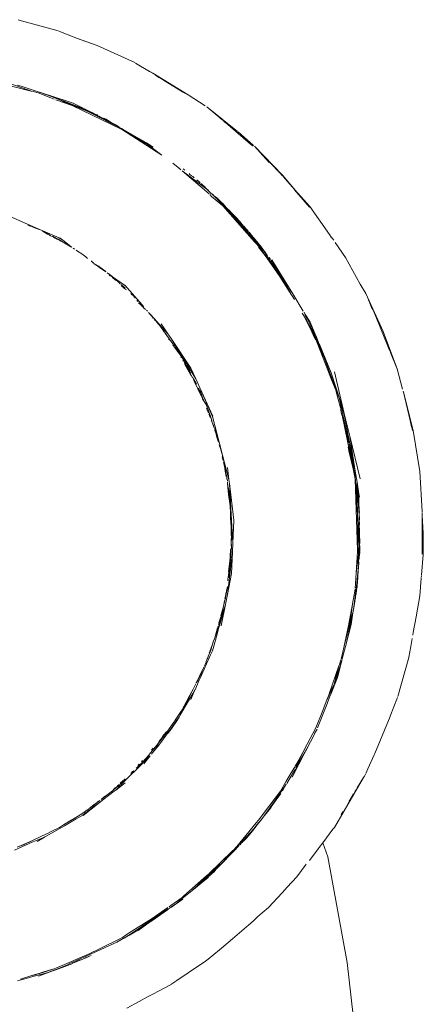
# Model space of a CAD drawing. Units: millimetres. Extents: x 1436 to 3880, y 1141 to 1645.
# Drawn here: x 1569 to 1573, y 1437 to 1448 of the extents above; entities that cross this region are included whole.
import ezdxf

# ---------------------------------------------------------------- set-up
doc = ezdxf.new("R2010")
doc.units = ezdxf.units.MM
doc.layers.add('ProfileEdges_Nr_Pióra__7', color=7, linetype='Continuous', lineweight=18)

msp = doc.modelspace()

# ---------------------------------------------------------------- linework, layer by layer
at = {"layer": 'ProfileEdges_Nr_Pióra__7', "linetype": 'Continuous', "flags": 128}
for points in [[(1568.924, 1447.854), (1568.889, 1447.865)], [(1568.924, 1447.854), (1569.326, 1447.742)], [(1569.334, 1447.738), (1569.537, 1447.66)], [(1569.565, 1447.648), (1569.537, 1447.66)], [(1569.537, 1447.66), (1569.751, 1447.581)], [(1569.565, 1447.648), (1569.751, 1447.581)], [(1570.164, 1447.395), (1569.752, 1447.581)], [(1570.173, 1447.389), (1570.359, 1447.281)], [(1570.325, 1447.299), (1570.173, 1447.389)], [(1568.555, 1447.202), (1569.046, 1447.081)], [(1570.352, 1447.283), (1570.325, 1447.299)], [(1570.746, 1447.045), (1570.359, 1447.281)], [(1570.359, 1447.278), (1570.381, 1447.264)], [(1570.395, 1447.255), (1570.385, 1447.263)], [(1570.4, 1447.251), (1570.426, 1447.234)], [(1570.41, 1447.247), (1570.4, 1447.251)], [(1570.425, 1447.237), (1570.41, 1447.247)], [(1570.425, 1447.237), (1570.492, 1447.197)], [(1570.428, 1447.233), (1570.479, 1447.202)], [(1570.479, 1447.202), (1570.62, 1447.115)], [(1568.809, 1447.163), (1569.046, 1447.081)], [(1568.921, 1447.139), (1568.881, 1447.149)], [(1569.009, 1447.11), (1568.921, 1447.139)], [(1569.131, 1447.068), (1569.009, 1447.11)], [(1569.208, 1447.044), (1569.009, 1447.11)], [(1570.62, 1447.115), (1570.674, 1447.082)], [(1569.054, 1447.079), (1569.106, 1447.066)], [(1569.246, 1447.011), (1569.106, 1447.066)], [(1569.255, 1447.025), (1569.131, 1447.068)], [(1569.223, 1447.04), (1569.208, 1447.044)], [(1569.49, 1446.951), (1569.223, 1447.04)], [(1569.223, 1447.04), (1569.298, 1447.01)], [(1569.255, 1447.025), (1569.223, 1447.04)], [(1569.246, 1447.011), (1569.266, 1447.005)], [(1569.298, 1447.01), (1569.255, 1447.025)], [(1569.501, 1446.923), (1569.255, 1447.025)], [(1569.283, 1446.997), (1569.266, 1447.005)], [(1569.298, 1447.01), (1569.464, 1446.945)], [(1569.48, 1446.928), (1569.301, 1446.99)], [(1570.746, 1447.042), (1570.675, 1447.081)], [(1570.746, 1447.042), (1570.932, 1446.924)], [(1570.932, 1446.924), (1570.747, 1447.044)], [(1569.374, 1446.967), (1569.48, 1446.928)], [(1569.464, 1446.945), (1569.576, 1446.901)], [(1569.56, 1446.903), (1569.464, 1446.945)], [(1570.015, 1446.668), (1569.48, 1446.928)], [(1569.48, 1446.928), (1569.501, 1446.923)], [(1569.659, 1446.869), (1569.49, 1446.951)], [(1569.644, 1446.866), (1569.501, 1446.923)], [(1569.501, 1446.923), (1569.56, 1446.903)], [(1569.575, 1446.897), (1569.56, 1446.903)], [(1569.622, 1446.877), (1569.575, 1446.897)], [(1569.575, 1446.897), (1569.597, 1446.89)], [(1569.597, 1446.89), (1569.576, 1446.901)], [(1569.622, 1446.877), (1569.606, 1446.887)], [(1569.606, 1446.887), (1569.617, 1446.883)], [(1569.617, 1446.883), (1569.639, 1446.875)], [(1569.644, 1446.866), (1569.625, 1446.876)], [(1569.639, 1446.875), (1569.659, 1446.869)], [(1571.287, 1446.643), (1570.949, 1446.911)], [(1571.084, 1446.799), (1570.949, 1446.911)], [(1569.665, 1446.855), (1569.644, 1446.866)], [(1569.66, 1446.86), (1569.644, 1446.866)], [(1569.718, 1446.84), (1569.659, 1446.869)], [(1569.665, 1446.858), (1569.687, 1446.849)], [(1570.019, 1446.675), (1569.665, 1446.855)], [(1569.846, 1446.77), (1569.665, 1446.855)], [(1569.694, 1446.844), (1569.706, 1446.838)], [(1569.706, 1446.838), (1569.725, 1446.83)], [(1569.721, 1446.837), (1569.751, 1446.823)], [(1569.749, 1446.822), (1569.73, 1446.828)], [(1569.751, 1446.823), (1569.762, 1446.819)], [(1569.771, 1446.81), (1569.816, 1446.786)], [(1569.816, 1446.786), (1569.846, 1446.77)], [(1569.82, 1446.79), (1569.849, 1446.776)], [(1569.846, 1446.77), (1569.907, 1446.742)], [(1569.846, 1446.77), (1569.981, 1446.698)], [(1569.907, 1446.742), (1569.849, 1446.776)], [(1571.096, 1446.79), (1571.085, 1446.798)], [(1571.097, 1446.789), (1571.111, 1446.776)], [(1571.112, 1446.776), (1571.125, 1446.766)], [(1569.955, 1446.714), (1569.907, 1446.742)], [(1569.981, 1446.698), (1569.955, 1446.714)], [(1569.994, 1446.691), (1569.981, 1446.698)], [(1570.019, 1446.675), (1569.994, 1446.691)], [(1570.017, 1446.668), (1570.459, 1446.385)], [(1570.315, 1446.493), (1570.019, 1446.675)], [(1570.259, 1446.536), (1570.019, 1446.675)], [(1571.127, 1446.765), (1571.151, 1446.742)], [(1571.153, 1446.741), (1571.403, 1446.527)], [(1571.293, 1446.639), (1571.461, 1446.491)], [(1570.259, 1446.536), (1570.315, 1446.493)], [(1570.29, 1446.518), (1570.259, 1446.536)], [(1570.366, 1446.473), (1570.29, 1446.518)], [(1570.315, 1446.493), (1570.459, 1446.385)], [(1571.404, 1446.526), (1571.428, 1446.505)], [(1571.456, 1446.482), (1571.429, 1446.505)], [(1571.47, 1446.482), (1571.777, 1446.164)], [(1571.594, 1446.344), (1571.47, 1446.482)], [(1571.47, 1446.482), (1571.633, 1446.305)], [(1571.47, 1446.482), (1571.73, 1446.209)], [(1570.637, 1446.249), (1570.578, 1446.298)], [(1570.652, 1446.238), (1570.637, 1446.249)], [(1570.652, 1446.238), (1570.667, 1446.225)], [(1570.711, 1446.219), (1570.692, 1446.236)], [(1570.682, 1446.213), (1570.94, 1446.021)], [(1570.682, 1446.213), (1570.975, 1445.962)], [(1570.756, 1446.184), (1570.766, 1446.173)], [(1570.783, 1446.158), (1570.766, 1446.173)], [(1570.783, 1446.158), (1570.796, 1446.15)], [(1570.796, 1446.15), (1570.812, 1446.137)], [(1571.753, 1446.186), (1571.739, 1446.199)], [(1571.753, 1446.186), (1571.775, 1446.162)], [(1571.939, 1445.974), (1571.777, 1446.164)], [(1571.777, 1446.161), (1571.806, 1446.126)], [(1571.806, 1446.126), (1571.907, 1446.008)], [(1570.862, 1446.096), (1570.843, 1446.113)], [(1570.843, 1446.112), (1570.862, 1446.096)], [(1570.877, 1446.082), (1570.863, 1446.095)], [(1570.884, 1446.074), (1570.896, 1446.062)], [(1570.884, 1446.074), (1570.895, 1446.067)], [(1570.895, 1446.067), (1570.907, 1446.056)], [(1570.896, 1446.062), (1570.908, 1446.052)], [(1570.907, 1446.056), (1570.924, 1446.041)], [(1570.924, 1446.041), (1570.908, 1446.052)], [(1570.94, 1446.021), (1570.908, 1446.052)], [(1570.924, 1446.041), (1570.941, 1446.024)], [(1570.952, 1446.011), (1570.94, 1446.021)], [(1570.966, 1446.003), (1570.941, 1446.024)], [(1570.952, 1446.011), (1571.051, 1445.915)], [(1570.97, 1445.998), (1570.952, 1446.011)], [(1571.003, 1445.932), (1570.982, 1445.955)], [(1571.003, 1445.932), (1571.124, 1445.83)], [(1571.023, 1445.948), (1571.012, 1445.959)], [(1571.046, 1445.927), (1571.035, 1445.934)], [(1571.051, 1445.915), (1571.035, 1445.934)], [(1571.035, 1445.934), (1571.088, 1445.886)], [(1571.052, 1445.923), (1571.071, 1445.906)], [(1571.059, 1445.906), (1571.071, 1445.896)], [(1571.909, 1446.006), (1572.071, 1445.817)], [(1571.909, 1446.006), (1571.939, 1445.974)], [(1571.94, 1445.973), (1572.078, 1445.824)], [(1571.071, 1445.896), (1571.082, 1445.884)], [(1571.095, 1445.882), (1571.073, 1445.902)], [(1571.456, 1445.46), (1571.082, 1445.884)], [(1571.372, 1445.57), (1571.082, 1445.884)], [(1571.088, 1445.886), (1571.176, 1445.798)], [(1571.097, 1445.88), (1571.136, 1445.844)], [(1571.097, 1445.88), (1571.136, 1445.841)], [(1571.124, 1445.83), (1571.473, 1445.437)], [(1571.176, 1445.798), (1571.136, 1445.841)], [(1571.187, 1445.786), (1571.176, 1445.798)], [(1572.292, 1445.515), (1572.078, 1445.824)], [(1568.718, 1445.75), (1569.082, 1445.59)], [(1571.327, 1445.635), (1571.187, 1445.786)], [(1571.193, 1445.782), (1571.21, 1445.764)], [(1571.21, 1445.764), (1571.275, 1445.7)], [(1571.306, 1445.663), (1571.275, 1445.698)], [(1568.993, 1445.621), (1569.007, 1445.616)], [(1569.039, 1445.603), (1569.01, 1445.613)], [(1569.082, 1445.59), (1569.014, 1445.614)], [(1569.059, 1445.593), (1569.039, 1445.603)], [(1569.118, 1445.57), (1569.059, 1445.593)], [(1569.082, 1445.59), (1569.31, 1445.491)], [(1569.082, 1445.59), (1569.118, 1445.57)], [(1571.31, 1445.659), (1571.327, 1445.635)], [(1571.31, 1445.659), (1571.353, 1445.609)], [(1571.327, 1445.635), (1571.444, 1445.492)], [(1571.353, 1445.609), (1571.327, 1445.635)], [(1571.355, 1445.607), (1571.378, 1445.581)], [(1569.154, 1445.55), (1569.179, 1445.538)], [(1569.174, 1445.544), (1569.161, 1445.549)], [(1569.21, 1445.524), (1569.176, 1445.543)], [(1569.212, 1445.527), (1569.176, 1445.543)], [(1569.176, 1445.543), (1569.212, 1445.529)], [(1569.179, 1445.538), (1569.21, 1445.521)], [(1569.231, 1445.515), (1569.21, 1445.524)], [(1569.221, 1445.516), (1569.21, 1445.521)], [(1569.231, 1445.515), (1569.212, 1445.529)], [(1569.231, 1445.515), (1569.212, 1445.527)], [(1569.244, 1445.503), (1569.226, 1445.512)], [(1569.244, 1445.503), (1569.26, 1445.495)], [(1569.273, 1445.493), (1569.262, 1445.499)], [(1569.273, 1445.493), (1569.295, 1445.478)], [(1569.34, 1445.46), (1569.273, 1445.493)], [(1569.274, 1445.488), (1569.287, 1445.479)], [(1569.314, 1445.466), (1569.297, 1445.475)], [(1569.376, 1445.454), (1569.31, 1445.491)], [(1569.348, 1445.475), (1569.31, 1445.491)], [(1571.372, 1445.57), (1571.456, 1445.46)], [(1571.444, 1445.492), (1571.372, 1445.57)], [(1571.379, 1445.58), (1571.406, 1445.549)], [(1571.415, 1445.541), (1571.453, 1445.49)], [(1571.444, 1445.492), (1571.479, 1445.449)], [(1571.457, 1445.488), (1571.478, 1445.461)], [(1572.309, 1445.489), (1572.292, 1445.515)], [(1572.32, 1445.475), (1572.313, 1445.486)], [(1569.34, 1445.458), (1569.31, 1445.471)], [(1569.31, 1445.471), (1569.338, 1445.453)], [(1569.338, 1445.453), (1569.314, 1445.466)], [(1569.42, 1445.409), (1569.34, 1445.46)], [(1569.365, 1445.439), (1569.34, 1445.458)], [(1569.365, 1445.439), (1569.345, 1445.449)], [(1569.348, 1445.475), (1569.376, 1445.454)], [(1569.376, 1445.454), (1569.464, 1445.386)], [(1569.415, 1445.41), (1569.404, 1445.417)], [(1569.424, 1445.405), (1569.447, 1445.392)], [(1569.447, 1445.392), (1569.464, 1445.383)], [(1569.464, 1445.386), (1569.447, 1445.392)], [(1569.475, 1445.377), (1569.464, 1445.386)], [(1569.475, 1445.377), (1569.464, 1445.383)], [(1571.456, 1445.46), (1571.473, 1445.437)], [(1571.544, 1445.36), (1571.456, 1445.46)], [(1571.473, 1445.437), (1571.485, 1445.421)], [(1571.512, 1445.421), (1571.478, 1445.461)], [(1571.495, 1445.437), (1571.478, 1445.461)], [(1571.479, 1445.449), (1571.515, 1445.405)], [(1571.485, 1445.421), (1571.52, 1445.384)], [(1571.506, 1445.426), (1571.495, 1445.437)], [(1571.506, 1445.426), (1571.553, 1445.365)], [(1571.512, 1445.421), (1571.543, 1445.383)], [(1571.515, 1445.405), (1571.57, 1445.339)], [(1571.516, 1445.38), (1571.573, 1445.304)], [(1571.605, 1445.262), (1571.52, 1445.384)], [(1571.553, 1445.365), (1571.543, 1445.383)], [(1571.543, 1445.383), (1571.591, 1445.317)], [(1572.337, 1445.453), (1572.32, 1445.475)], [(1572.352, 1445.429), (1572.467, 1445.265)], [(1569.505, 1445.358), (1569.49, 1445.367)], [(1569.539, 1445.336), (1569.524, 1445.347)], [(1569.586, 1445.306), (1569.539, 1445.336)], [(1569.586, 1445.306), (1569.628, 1445.271)], [(1569.646, 1445.256), (1569.628, 1445.271)], [(1571.591, 1445.317), (1571.557, 1445.358)], [(1571.581, 1445.318), (1571.57, 1445.339)], [(1571.57, 1445.339), (1571.591, 1445.317)], [(1571.573, 1445.304), (1571.605, 1445.262)], [(1571.588, 1445.311), (1571.645, 1445.222)], [(1571.591, 1445.317), (1571.615, 1445.283)], [(1571.748, 1445.057), (1571.605, 1445.262)], [(1571.605, 1445.262), (1571.695, 1445.143)], [(1571.647, 1445.244), (1571.63, 1445.264)], [(1571.632, 1445.265), (1571.647, 1445.244)], [(1572.467, 1445.265), (1572.628, 1444.972)], [(1569.702, 1445.216), (1569.686, 1445.223)], [(1569.689, 1445.227), (1569.702, 1445.216)], [(1569.702, 1445.216), (1569.715, 1445.208)], [(1569.714, 1445.203), (1569.702, 1445.216)], [(1569.74, 1445.181), (1569.717, 1445.201)], [(1569.74, 1445.185), (1569.782, 1445.154)], [(1569.756, 1445.177), (1569.781, 1445.16)], [(1569.781, 1445.16), (1569.846, 1445.113)], [(1569.848, 1445.107), (1569.782, 1445.154)], [(1571.695, 1445.143), (1571.645, 1445.222)], [(1571.665, 1445.218), (1571.655, 1445.235)], [(1571.661, 1445.239), (1571.889, 1444.867)], [(1571.665, 1445.218), (1571.672, 1445.205)], [(1571.672, 1445.205), (1571.856, 1444.891)], [(1571.889, 1444.867), (1571.672, 1445.205)], [(1569.875, 1445.085), (1569.863, 1445.097)], [(1569.879, 1445.085), (1569.89, 1445.078)], [(1569.879, 1445.085), (1569.91, 1445.057)], [(1569.895, 1445.066), (1569.885, 1445.075)], [(1569.932, 1445.048), (1569.899, 1445.071)], [(1569.899, 1445.071), (1569.932, 1445.046)], [(1569.929, 1445.044), (1569.899, 1445.071)], [(1569.928, 1445.041), (1569.918, 1445.05)], [(1569.975, 1445.005), (1569.932, 1445.046)], [(1569.932, 1445.046), (1570.052, 1444.963)], [(1571.748, 1445.057), (1571.695, 1445.143)], [(1571.881, 1444.85), (1571.749, 1445.056)], [(1571.856, 1444.891), (1571.749, 1445.056)], [(1569.928, 1445.041), (1569.96, 1445.015)], [(1569.929, 1445.044), (1569.975, 1445.005)], [(1569.96, 1445.015), (1569.975, 1445.005)], [(1569.989, 1444.993), (1569.977, 1445.003)], [(1569.993, 1444.987), (1570.004, 1444.978)], [(1570.04, 1444.949), (1570.012, 1444.969)], [(1570.034, 1444.949), (1570.012, 1444.969)], [(1570.019, 1444.953), (1570.059, 1444.925)], [(1570.057, 1444.929), (1570.04, 1444.949)], [(1570.243, 1444.748), (1570.054, 1444.961)], [(1572.628, 1444.972), (1572.687, 1444.87)], [(1570.072, 1444.912), (1570.041, 1444.931)], [(1570.047, 1444.936), (1570.057, 1444.929)], [(1570.132, 1444.861), (1570.121, 1444.87)], [(1570.144, 1444.85), (1570.132, 1444.861)], [(1570.144, 1444.851), (1570.132, 1444.861)], [(1570.166, 1444.827), (1570.144, 1444.851)], [(1570.166, 1444.823), (1570.144, 1444.85)], [(1570.166, 1444.827), (1570.144, 1444.85)], [(1571.856, 1444.891), (1571.881, 1444.85)], [(1571.908, 1444.806), (1571.882, 1444.847)], [(1571.889, 1444.867), (1572.004, 1444.68)], [(1572.705, 1444.83), (1572.689, 1444.87)], [(1572.877, 1444.458), (1572.705, 1444.83)], [(1572.705, 1444.83), (1572.751, 1444.72)], [(1570.187, 1444.797), (1570.196, 1444.786)], [(1570.235, 1444.739), (1570.205, 1444.768)], [(1570.223, 1444.754), (1570.211, 1444.771)], [(1570.211, 1444.771), (1570.245, 1444.737)], [(1570.229, 1444.761), (1570.215, 1444.775)], [(1570.235, 1444.739), (1570.223, 1444.754)], [(1570.245, 1444.737), (1570.224, 1444.762)], [(1570.243, 1444.748), (1570.229, 1444.761)], [(1570.246, 1444.726), (1570.235, 1444.739)], [(1570.259, 1444.727), (1570.244, 1444.744)], [(1570.244, 1444.744), (1570.262, 1444.719)], [(1570.262, 1444.719), (1570.245, 1444.737)], [(1570.247, 1444.744), (1570.259, 1444.727)], [(1570.28, 1444.697), (1570.255, 1444.72)], [(1570.303, 1444.677), (1570.291, 1444.689)], [(1570.314, 1444.663), (1570.34, 1444.638)], [(1570.314, 1444.663), (1570.337, 1444.636)], [(1570.525, 1444.432), (1570.34, 1444.638)], [(1570.34, 1444.638), (1570.366, 1444.602)], [(1572.006, 1444.636), (1571.994, 1444.657)], [(1572.006, 1444.636), (1572.039, 1444.58)], [(1572.006, 1444.636), (1572.099, 1444.454)], [(1572.021, 1444.653), (1572.013, 1444.666)], [(1572.033, 1444.621), (1572.013, 1444.666)], [(1572.021, 1444.653), (1572.036, 1444.628)], [(1572.064, 1444.568), (1572.021, 1444.653)], [(1572.033, 1444.621), (1572.043, 1444.605)], [(1572.036, 1444.628), (1572.079, 1444.558)], [(1572.751, 1444.72), (1572.757, 1444.707)], [(1572.766, 1444.688), (1572.758, 1444.703)], [(1572.78, 1444.663), (1572.771, 1444.68)], [(1572.78, 1444.66), (1572.789, 1444.637)], [(1572.945, 1444.26), (1572.789, 1444.637)], [(1570.389, 1444.573), (1570.376, 1444.59)], [(1570.398, 1444.565), (1570.432, 1444.527)], [(1570.432, 1444.524), (1570.458, 1444.488)], [(1570.451, 1444.541), (1570.525, 1444.432)], [(1572.039, 1444.58), (1572.081, 1444.507)], [(1572.039, 1444.58), (1572.099, 1444.454)], [(1572.043, 1444.605), (1572.048, 1444.592)], [(1572.064, 1444.568), (1572.053, 1444.584)], [(1572.053, 1444.584), (1572.09, 1444.511)], [(1572.076, 1444.544), (1572.134, 1444.428)], [(1572.09, 1444.511), (1572.076, 1444.544)], [(1572.097, 1444.515), (1572.079, 1444.558)], [(1572.225, 1444.196), (1572.081, 1444.507)], [(1572.081, 1444.507), (1572.125, 1444.433)], [(1572.097, 1444.515), (1572.134, 1444.428)], [(1570.462, 1444.484), (1570.48, 1444.453)], [(1570.477, 1444.463), (1570.462, 1444.484)], [(1570.599, 1444.296), (1570.477, 1444.462)], [(1570.561, 1444.378), (1570.525, 1444.432)], [(1572.114, 1444.421), (1572.099, 1444.454)], [(1572.134, 1444.428), (1572.1, 1444.491)], [(1572.114, 1444.421), (1572.14, 1444.367)], [(1572.142, 1444.368), (1572.114, 1444.421)], [(1572.139, 1444.399), (1572.125, 1444.433)], [(1572.125, 1444.433), (1572.148, 1444.393)], [(1572.148, 1444.393), (1572.134, 1444.428)], [(1572.144, 1444.389), (1572.139, 1444.399)], [(1572.877, 1444.458), (1573.033, 1444.038)], [(1570.545, 1444.362), (1570.532, 1444.377)], [(1570.829, 1443.939), (1570.561, 1444.378)], [(1570.561, 1444.378), (1570.775, 1444.057)], [(1570.644, 1444.22), (1570.581, 1444.311)], [(1572.142, 1444.368), (1572.156, 1444.332)], [(1572.205, 1444.251), (1572.144, 1444.389)], [(1572.179, 1444.319), (1572.148, 1444.393)], [(1572.157, 1444.331), (1572.238, 1444.16)], [(1572.281, 1444.014), (1572.157, 1444.331)], [(1572.179, 1444.319), (1572.184, 1444.307)], [(1572.184, 1444.307), (1572.205, 1444.251)], [(1572.311, 1444.005), (1572.184, 1444.307)], [(1570.604, 1444.289), (1570.659, 1444.202)], [(1570.658, 1444.2), (1570.651, 1444.211)], [(1570.663, 1444.189), (1570.658, 1444.2)], [(1570.68, 1444.172), (1570.66, 1444.201)], [(1572.205, 1444.251), (1572.225, 1444.196)], [(1572.225, 1444.196), (1572.238, 1444.16)], [(1572.945, 1444.26), (1572.953, 1444.245)], [(1572.953, 1444.242), (1572.958, 1444.228)], [(1572.958, 1444.228), (1573.033, 1444.038)], [(1570.676, 1444.169), (1570.666, 1444.181)], [(1570.708, 1444.119), (1570.68, 1444.169)], [(1570.688, 1444.142), (1570.696, 1444.131)], [(1570.714, 1444.107), (1570.708, 1444.119)], [(1570.744, 1444.038), (1570.708, 1444.102)], [(1570.729, 1444.075), (1570.709, 1444.109)], [(1570.709, 1444.109), (1570.721, 1444.095)], [(1570.724, 1444.089), (1570.753, 1444.046)], [(1572.396, 1443.733), (1572.238, 1444.16)], [(1570.762, 1444.019), (1570.729, 1444.075)], [(1570.772, 1443.985), (1570.744, 1444.038)], [(1570.753, 1444.044), (1570.762, 1444.028)], [(1570.77, 1444.009), (1570.765, 1444.019)], [(1570.777, 1443.996), (1570.77, 1444.009)], [(1570.772, 1443.985), (1570.782, 1443.97)], [(1570.775, 1444.057), (1570.829, 1443.939)], [(1570.782, 1443.97), (1570.797, 1443.948)], [(1572.281, 1444.014), (1572.288, 1443.998)], [(1572.356, 1443.821), (1572.289, 1443.994)], [(1572.311, 1444.005), (1572.415, 1443.681)], [(1572.453, 1443.561), (1572.344, 1444.017)], [(1573.036, 1444.032), (1573.089, 1443.825)], [(1570.792, 1443.962), (1570.797, 1443.948)], [(1570.821, 1443.918), (1570.801, 1443.95)], [(1570.806, 1443.931), (1570.814, 1443.913)], [(1570.814, 1443.913), (1570.832, 1443.874)], [(1570.82, 1443.909), (1570.825, 1443.893)], [(1570.836, 1443.881), (1570.823, 1443.913)], [(1570.834, 1443.88), (1570.827, 1443.892)], [(1570.829, 1443.939), (1570.874, 1443.841)], [(1570.834, 1443.87), (1570.853, 1443.829)], [(1570.853, 1443.829), (1570.892, 1443.747)], [(1570.856, 1443.838), (1570.884, 1443.788)], [(1570.861, 1443.823), (1570.865, 1443.813)], [(1570.873, 1443.797), (1570.869, 1443.809)], [(1570.874, 1443.841), (1571.012, 1443.527)], [(1570.874, 1443.841), (1571.018, 1443.529)], [(1570.905, 1443.734), (1570.884, 1443.788)], [(1570.892, 1443.755), (1570.885, 1443.768)], [(1572.36, 1443.812), (1572.411, 1443.621)], [(1573.095, 1443.804), (1573.098, 1443.792)], [(1573.098, 1443.792), (1573.207, 1443.374)], [(1573.098, 1443.792), (1573.172, 1443.483)], [(1570.899, 1443.739), (1570.904, 1443.717)], [(1570.91, 1443.716), (1570.899, 1443.739)], [(1570.905, 1443.716), (1570.912, 1443.703)], [(1570.921, 1443.691), (1570.911, 1443.72)], [(1570.921, 1443.691), (1570.912, 1443.71)], [(1570.942, 1443.657), (1570.921, 1443.69)], [(1570.942, 1443.657), (1570.995, 1443.521)], [(1572.396, 1443.733), (1572.399, 1443.719)], [(1572.396, 1443.733), (1572.415, 1443.681)], [(1572.45, 1443.548), (1572.399, 1443.719)], [(1572.399, 1443.719), (1572.503, 1443.238)], [(1572.424, 1443.653), (1572.415, 1443.681)], [(1572.424, 1443.653), (1572.444, 1443.582)], [(1572.424, 1443.653), (1572.439, 1443.604)], [(1570.948, 1443.619), (1570.953, 1443.607)], [(1570.955, 1443.601), (1570.959, 1443.59)], [(1570.959, 1443.59), (1570.97, 1443.568)], [(1570.965, 1443.572), (1570.96, 1443.584)], [(1570.979, 1443.539), (1570.974, 1443.556)], [(1570.974, 1443.556), (1570.995, 1443.521)], [(1570.983, 1443.527), (1570.979, 1443.539)], [(1570.979, 1443.539), (1570.986, 1443.527)], [(1572.423, 1443.557), (1572.411, 1443.616)], [(1572.427, 1443.543), (1572.424, 1443.555)], [(1572.503, 1443.238), (1572.428, 1443.54)], [(1572.548, 1442.956), (1572.428, 1443.54)], [(1572.439, 1443.604), (1572.444, 1443.582)], [(1572.439, 1443.604), (1572.453, 1443.561)], [(1572.444, 1443.582), (1572.45, 1443.548)], [(1572.45, 1443.548), (1572.573, 1442.93)], [(1572.513, 1443.312), (1572.453, 1443.561)], [(1570.989, 1443.515), (1570.983, 1443.527)], [(1570.995, 1443.519), (1571.01, 1443.466)], [(1570.999, 1443.487), (1571.004, 1443.472)], [(1571.02, 1443.432), (1571.004, 1443.472)], [(1571.01, 1443.466), (1571.005, 1443.477)], [(1571.012, 1443.527), (1571.084, 1443.247)], [(1571.025, 1443.427), (1571.02, 1443.438)], [(1571.02, 1443.432), (1571.023, 1443.421)], [(1573.176, 1443.467), (1573.172, 1443.483)], [(1573.188, 1443.416), (1573.176, 1443.467)], [(1571.029, 1443.408), (1571.023, 1443.421)], [(1571.029, 1443.416), (1571.025, 1443.427)], [(1571.042, 1443.384), (1571.029, 1443.416)], [(1571.037, 1443.384), (1571.039, 1443.373)], [(1571.051, 1443.338), (1571.039, 1443.373)], [(1571.04, 1443.384), (1571.053, 1443.342)], [(1571.042, 1443.384), (1571.053, 1443.342)], [(1571.058, 1443.311), (1571.051, 1443.338)], [(1571.054, 1443.34), (1571.084, 1443.247)], [(1571.054, 1443.34), (1571.078, 1443.247)], [(1573.194, 1443.39), (1573.19, 1443.409)], [(1573.199, 1443.373), (1573.194, 1443.39)], [(1573.207, 1443.374), (1573.278, 1442.926)], [(1571.078, 1443.247), (1571.058, 1443.311)], [(1571.084, 1443.247), (1571.121, 1443.106)], [(1571.102, 1443.167), (1571.086, 1443.219)], [(1572.505, 1443.227), (1572.572, 1442.846)], [(1572.505, 1443.227), (1572.569, 1442.942)], [(1572.625, 1442.847), (1572.513, 1443.312)], [(1572.513, 1443.312), (1572.573, 1442.93)], [(1571.108, 1443.147), (1571.104, 1443.16)], [(1571.121, 1443.106), (1571.111, 1443.138)], [(1572.504, 1443.154), (1572.496, 1443.192)], [(1572.504, 1443.151), (1572.548, 1442.956)], [(1571.131, 1443.045), (1571.12, 1443.085)], [(1571.127, 1443.069), (1571.121, 1443.105)], [(1571.121, 1443.105), (1571.192, 1442.837)], [(1571.131, 1443.045), (1571.128, 1443.064)], [(1571.152, 1442.966), (1571.134, 1443.033)], [(1571.134, 1443.033), (1571.146, 1442.963)], [(1571.148, 1442.957), (1571.152, 1442.929)], [(1571.159, 1442.903), (1571.152, 1442.965)], [(1571.152, 1442.929), (1571.163, 1442.873)], [(1571.164, 1442.881), (1571.159, 1442.903)], [(1571.176, 1442.969), (1571.192, 1442.837)], [(1572.548, 1442.954), (1572.572, 1442.846)], [(1572.569, 1442.942), (1572.573, 1442.93)], [(1572.598, 1442.448), (1572.569, 1442.942)], [(1572.573, 1442.93), (1572.593, 1442.808)], [(1573.278, 1442.926), (1573.304, 1442.489)], [(1571.164, 1442.881), (1571.169, 1442.855)], [(1571.169, 1442.855), (1571.168, 1442.841)], [(1571.176, 1442.824), (1571.169, 1442.855)], [(1571.175, 1442.794), (1571.18, 1442.776)], [(1571.175, 1442.794), (1571.189, 1442.675)], [(1571.178, 1442.798), (1571.176, 1442.814)], [(1571.18, 1442.776), (1571.178, 1442.798)], [(1571.192, 1442.837), (1571.197, 1442.796)], [(1571.22, 1442.391), (1571.197, 1442.796)], [(1571.197, 1442.796), (1571.244, 1442.394)], [(1572.573, 1442.842), (1572.596, 1442.065)], [(1572.591, 1442.804), (1572.598, 1442.448)], [(1572.591, 1442.804), (1572.595, 1442.775)], [(1572.596, 1442.785), (1572.593, 1442.808)], [(1572.61, 1442.644), (1572.596, 1442.785)], [(1572.596, 1442.785), (1572.599, 1442.743)], [(1572.596, 1442.785), (1572.613, 1442.681)], [(1571.181, 1442.77), (1571.195, 1442.695)], [(1571.197, 1442.681), (1571.195, 1442.695)], [(1571.201, 1442.577), (1571.197, 1442.679)], [(1571.197, 1442.679), (1571.202, 1442.602)], [(1572.614, 1442.447), (1572.595, 1442.775)], [(1572.599, 1442.741), (1572.611, 1442.579)], [(1572.613, 1442.681), (1572.619, 1442.645)], [(1571.189, 1442.675), (1571.201, 1442.577)], [(1571.202, 1442.602), (1571.201, 1442.577)], [(1571.201, 1442.577), (1571.204, 1442.549)], [(1572.61, 1442.644), (1572.611, 1442.579)], [(1572.614, 1442.447), (1572.611, 1442.579)], [(1572.611, 1442.579), (1572.617, 1442.507)], [(1571.206, 1442.533), (1571.204, 1442.549)], [(1571.206, 1442.53), (1571.208, 1442.493)], [(1571.208, 1442.493), (1571.209, 1442.479)], [(1571.22, 1442.391), (1571.209, 1442.479)], [(1571.209, 1442.479), (1571.209, 1442.453)], [(1572.617, 1442.507), (1572.617, 1442.476)], [(1572.617, 1442.507), (1572.62, 1442.476)], [(1572.617, 1442.476), (1572.62, 1442.397)], [(1573.305, 1442.476), (1573.304, 1442.489)], [(1573.305, 1442.448), (1573.305, 1442.471)], [(1571.209, 1442.453), (1571.21, 1442.442)], [(1571.21, 1442.442), (1571.211, 1442.42)], [(1571.211, 1442.42), (1571.213, 1442.365)], [(1571.215, 1442.32), (1571.213, 1442.364)], [(1571.215, 1442.38), (1571.219, 1442.317)], [(1571.219, 1442.317), (1571.22, 1442.391)], [(1571.235, 1442.147), (1571.22, 1442.391)], [(1571.245, 1442.391), (1571.235, 1442.147)], [(1572.598, 1442.448), (1572.607, 1442.016)], [(1572.614, 1442.186), (1572.598, 1442.448)], [(1572.616, 1442.412), (1572.614, 1442.444)], [(1572.616, 1442.41), (1572.62, 1442.342)], [(1572.616, 1442.366), (1572.616, 1442.41)], [(1572.621, 1442.138), (1572.616, 1442.366)], [(1573.316, 1442.248), (1573.305, 1442.448)], [(1573.305, 1442.247), (1573.305, 1442.448)], [(1571.215, 1442.317), (1571.217, 1442.246)], [(1571.219, 1442.313), (1571.22, 1442.297)], [(1571.22, 1442.293), (1571.222, 1442.246)], [(1571.22, 1442.2), (1571.22, 1442.293)], [(1571.222, 1442.246), (1571.22, 1442.2)], [(1573.305, 1442.247), (1573.305, 1442.115)], [(1573.316, 1442.248), (1573.314, 1442.02)], [(1571.217, 1442.157), (1571.215, 1442.135)], [(1571.217, 1442.16), (1571.216, 1442.192)], [(1571.219, 1442.176), (1571.217, 1442.16)], [(1571.22, 1442.102), (1571.217, 1442.157)], [(1571.218, 1442.245), (1571.22, 1442.2)], [(1571.22, 1442.197), (1571.219, 1442.18)], [(1571.235, 1442.147), (1571.231, 1442.045)], [(1572.618, 1442.111), (1572.614, 1442.186)], [(1571.176, 1441.58), (1571.231, 1442.045)], [(1571.21, 1442.052), (1571.205, 1442.017)], [(1571.22, 1442.102), (1571.21, 1441.956)], [(1571.211, 1442.069), (1571.21, 1442.052)], [(1571.213, 1442.08), (1571.211, 1442.069)], [(1571.212, 1442.036), (1571.211, 1442.018)], [(1571.212, 1442.036), (1571.22, 1442.102)], [(1571.215, 1442.113), (1571.215, 1442.134)], [(1571.231, 1442.045), (1571.222, 1441.81)], [(1572.597, 1442.046), (1572.583, 1441.818)], [(1572.597, 1442.051), (1572.596, 1442.065)], [(1572.612, 1442.064), (1572.607, 1442.016)], [(1572.619, 1442.101), (1572.612, 1442.064)], [(1572.62, 1442.086), (1572.616, 1442)], [(1572.619, 1442.101), (1572.618, 1442.111)], [(1572.62, 1442.086), (1572.619, 1442.101)], [(1572.622, 1442.046), (1572.619, 1442.005)], [(1572.622, 1442.075), (1572.62, 1442.086)], [(1572.622, 1442.075), (1572.621, 1442.113)], [(1572.621, 1442.064), (1572.622, 1442.075)], [(1572.622, 1442.054), (1572.621, 1442.064)], [(1573.305, 1442.115), (1573.305, 1442.086)], [(1573.305, 1442.086), (1573.305, 1442.023)], [(1571.198, 1441.918), (1571.205, 1441.982)], [(1571.201, 1441.883), (1571.21, 1441.956)], [(1571.202, 1441.92), (1571.204, 1441.936)], [(1571.205, 1442.017), (1571.205, 1441.998)], [(1571.205, 1441.998), (1571.205, 1441.982)], [(1571.205, 1441.982), (1571.207, 1441.97)], [(1571.207, 1441.983), (1571.208, 1442.003)], [(1572.607, 1442.016), (1572.583, 1441.818)], [(1572.607, 1442.016), (1572.607, 1441.993)], [(1572.607, 1441.993), (1572.608, 1441.933)], [(1572.608, 1441.933), (1572.609, 1441.914)], [(1572.611, 1441.905), (1572.611, 1441.937)], [(1572.615, 1441.982), (1572.613, 1441.957)], [(1572.616, 1441.996), (1572.615, 1441.982)], [(1573.298, 1441.792), (1573.314, 1442.02)], [(1571.187, 1441.791), (1571.201, 1441.914)], [(1571.187, 1441.791), (1571.201, 1441.876)], [(1571.188, 1441.834), (1571.198, 1441.918)], [(1571.201, 1441.876), (1571.197, 1441.815)], [(1571.201, 1441.914), (1571.201, 1441.883)], [(1572.583, 1441.818), (1572.576, 1441.702)], [(1572.577, 1441.565), (1572.609, 1441.886)], [(1572.601, 1441.781), (1572.609, 1441.886)], [(1572.609, 1441.902), (1572.609, 1441.886)], [(1571.222, 1441.81), (1571.176, 1441.58)], [(1571.181, 1441.731), (1571.182, 1441.749)], [(1571.182, 1441.749), (1571.187, 1441.791)], [(1571.197, 1441.814), (1571.188, 1441.768)], [(1572.577, 1441.565), (1572.597, 1441.736)], [(1572.599, 1441.769), (1572.583, 1441.649)], [(1572.592, 1441.661), (1572.597, 1441.736)], [(1572.599, 1441.751), (1572.597, 1441.736)], [(1572.601, 1441.781), (1572.599, 1441.769)], [(1572.599, 1441.751), (1572.599, 1441.769)], [(1573.278, 1441.567), (1573.293, 1441.759)], [(1573.294, 1441.766), (1573.297, 1441.784)], [(1571.177, 1441.669), (1571.152, 1441.528)], [(1571.166, 1441.616), (1571.152, 1441.528)], [(1571.166, 1441.616), (1571.159, 1441.591)], [(1571.169, 1441.638), (1571.166, 1441.616)], [(1571.173, 1441.656), (1571.169, 1441.638)], [(1571.173, 1441.656), (1571.177, 1441.669)], [(1572.567, 1441.617), (1572.542, 1441.478)], [(1572.583, 1441.649), (1572.555, 1441.419)], [(1572.572, 1441.645), (1572.567, 1441.618)], [(1572.576, 1441.699), (1572.573, 1441.653)], [(1572.588, 1441.628), (1572.582, 1441.586)], [(1572.591, 1441.644), (1572.588, 1441.633)], [(1572.591, 1441.65), (1572.592, 1441.661)], [(1571.136, 1441.472), (1571.152, 1441.528)], [(1571.144, 1441.514), (1571.136, 1441.472)], [(1571.158, 1441.58), (1571.147, 1441.536)], [(1571.152, 1441.528), (1571.158, 1441.58)], [(1571.176, 1441.58), (1571.154, 1441.471)], [(1571.158, 1441.58), (1571.159, 1441.591)], [(1572.568, 1441.501), (1572.555, 1441.419)], [(1572.568, 1441.501), (1572.57, 1441.515)], [(1572.571, 1441.525), (1572.574, 1441.543)], [(1572.574, 1441.543), (1572.575, 1441.554)], [(1572.575, 1441.554), (1572.577, 1441.565)], [(1572.582, 1441.586), (1572.58, 1441.575)], [(1573.278, 1441.567), (1573.237, 1441.337)], [(1571.121, 1441.387), (1571.087, 1441.284)], [(1571.088, 1441.263), (1571.121, 1441.387)], [(1571.154, 1441.471), (1571.093, 1441.255)], [(1571.116, 1441.387), (1571.105, 1441.347)], [(1571.154, 1441.471), (1571.108, 1441.24)], [(1571.132, 1441.451), (1571.116, 1441.387)], [(1571.132, 1441.451), (1571.121, 1441.387)], [(1571.132, 1441.451), (1571.136, 1441.472)], [(1572.542, 1441.475), (1572.504, 1441.261)], [(1572.542, 1441.475), (1572.518, 1441.279)], [(1572.541, 1441.367), (1572.55, 1441.401)], [(1572.551, 1441.398), (1572.542, 1441.355)], [(1572.555, 1441.419), (1572.55, 1441.401)], [(1571.086, 1441.282), (1571.083, 1441.27)], [(1571.086, 1441.282), (1571.084, 1441.269)], [(1571.102, 1441.338), (1571.087, 1441.284)], [(1572.451, 1441.019), (1572.518, 1441.279)], [(1572.477, 1441.058), (1572.542, 1441.355)], [(1572.541, 1441.367), (1572.518, 1441.279)], [(1572.528, 1441.253), (1572.542, 1441.355)], [(1573.205, 1441.165), (1573.237, 1441.337)], [(1571.068, 1441.217), (1571.052, 1441.161)], [(1571.055, 1441.157), (1571.065, 1441.194)], [(1571.08, 1441.209), (1571.063, 1441.147)], [(1571.065, 1441.194), (1571.074, 1441.219)], [(1571.068, 1441.217), (1571.065, 1441.194)], [(1571.073, 1441.237), (1571.07, 1441.225)], [(1571.074, 1441.219), (1571.084, 1441.248)], [(1571.081, 1441.264), (1571.08, 1441.253)], [(1571.093, 1441.255), (1571.08, 1441.209)], [(1571.084, 1441.248), (1571.088, 1441.263)], [(1572.451, 1441.019), (1572.503, 1441.258)], [(1572.477, 1441.058), (1572.528, 1441.253)], [(1571.029, 1441.085), (1571.005, 1441.017)], [(1571.029, 1441.085), (1571.007, 1441.013)], [(1571.063, 1441.147), (1571.019, 1440.992)], [(1571.03, 1441.087), (1571.037, 1441.109)], [(1571.052, 1441.161), (1571.037, 1441.109)], [(1571.037, 1441.109), (1571.055, 1441.157)], [(1573.179, 1441.012), (1573.193, 1441.1)], [(1573.201, 1441.136), (1573.205, 1441.165)], [(1571.005, 1441.017), (1570.977, 1440.939)], [(1570.995, 1440.972), (1570.977, 1440.939)], [(1570.98, 1440.937), (1570.995, 1440.972)], [(1571.012, 1440.966), (1570.992, 1440.922)], [(1571.007, 1441.013), (1570.995, 1440.972)], [(1571.019, 1440.992), (1571.012, 1440.966)], [(1572.439, 1440.968), (1572.419, 1440.876)], [(1572.43, 1440.877), (1572.476, 1441.052)], [(1572.439, 1440.968), (1572.45, 1441.016)], [(1573.159, 1440.898), (1573.179, 1441.012)], [(1570.992, 1440.922), (1570.879, 1440.668)], [(1570.942, 1440.837), (1570.945, 1440.849)], [(1570.956, 1440.878), (1570.945, 1440.849)], [(1570.96, 1440.889), (1570.956, 1440.878)], [(1570.964, 1440.902), (1570.96, 1440.889)], [(1570.967, 1440.909), (1570.98, 1440.937)], [(1570.973, 1440.927), (1570.967, 1440.909)], [(1572.369, 1440.677), (1572.428, 1440.871)], [(1572.399, 1440.816), (1572.416, 1440.866)], [(1572.428, 1440.871), (1572.404, 1440.776)], [(1573.157, 1440.891), (1573.037, 1440.467)], [(1570.87, 1440.687), (1570.908, 1440.765)], [(1570.884, 1440.706), (1570.908, 1440.765)], [(1570.917, 1440.784), (1570.91, 1440.772)], [(1570.931, 1440.815), (1570.92, 1440.793)], [(1570.941, 1440.836), (1570.931, 1440.815)], [(1572.394, 1440.802), (1572.289, 1440.496)], [(1572.343, 1440.601), (1572.394, 1440.802)], [(1572.403, 1440.773), (1572.369, 1440.677)], [(1572.377, 1440.674), (1572.403, 1440.773)], [(1572.394, 1440.803), (1572.399, 1440.816)], [(1570.865, 1440.637), (1570.822, 1440.541)], [(1570.835, 1440.614), (1570.852, 1440.651)], [(1570.835, 1440.614), (1570.855, 1440.648)], [(1570.852, 1440.651), (1570.87, 1440.687)], [(1570.872, 1440.681), (1570.855, 1440.648)], [(1570.879, 1440.668), (1570.865, 1440.637)], [(1570.872, 1440.681), (1570.884, 1440.706)], [(1572.377, 1440.674), (1572.302, 1440.482)], [(1572.369, 1440.677), (1572.343, 1440.601)], [(1570.8, 1440.545), (1570.765, 1440.48)], [(1570.8, 1440.545), (1570.77, 1440.483)], [(1570.775, 1440.435), (1570.821, 1440.539)], [(1570.797, 1440.499), (1570.821, 1440.539)], [(1570.817, 1440.576), (1570.8, 1440.545)], [(1570.817, 1440.576), (1570.831, 1440.606)], [(1572.34, 1440.594), (1572.255, 1440.41)], [(1572.34, 1440.594), (1572.302, 1440.482)], [(1570.678, 1440.295), (1570.797, 1440.499)], [(1570.753, 1440.449), (1570.691, 1440.341)], [(1570.765, 1440.48), (1570.728, 1440.411)], [(1570.753, 1440.449), (1570.77, 1440.483)], [(1572.255, 1440.41), (1572.287, 1440.493)], [(1572.27, 1440.401), (1572.3, 1440.477)], [(1572.954, 1440.25), (1573.034, 1440.456)], [(1570.67, 1440.306), (1570.68, 1440.321)], [(1570.691, 1440.341), (1570.68, 1440.321)], [(1570.728, 1440.411), (1570.691, 1440.341)], [(1572.142, 1440.125), (1572.217, 1440.313)], [(1572.269, 1440.399), (1572.161, 1440.123)], [(1572.255, 1440.41), (1572.217, 1440.313)], [(1570.573, 1440.134), (1570.647, 1440.244)], [(1570.602, 1440.201), (1570.612, 1440.219)], [(1570.612, 1440.219), (1570.641, 1440.264)], [(1570.617, 1440.191), (1570.647, 1440.242)], [(1570.641, 1440.264), (1570.67, 1440.306)], [(1570.647, 1440.244), (1570.657, 1440.259)], [(1570.657, 1440.259), (1570.678, 1440.295)], [(1572.953, 1440.248), (1572.785, 1439.844)], [(1570.425, 1439.936), (1570.568, 1440.127)], [(1570.519, 1440.081), (1570.581, 1440.173)], [(1570.528, 1440.067), (1570.568, 1440.127)], [(1570.617, 1440.191), (1570.551, 1440.096)], [(1570.573, 1440.134), (1570.617, 1440.191)], [(1570.581, 1440.173), (1570.602, 1440.201)], [(1572.047, 1439.945), (1572.142, 1440.125)], [(1572.129, 1440.061), (1572.155, 1440.11)], [(1570.519, 1440.081), (1570.415, 1439.948)], [(1570.455, 1440.007), (1570.425, 1439.973)], [(1570.455, 1440.007), (1570.479, 1440.042)], [(1570.479, 1440.042), (1570.515, 1440.084)], [(1572.056, 1439.918), (1572.112, 1440.026)], [(1572.127, 1440.059), (1572.112, 1440.026)], [(1570.404, 1439.935), (1570.34, 1439.855)], [(1570.354, 1439.892), (1570.345, 1439.881)], [(1570.365, 1439.903), (1570.354, 1439.892)], [(1570.423, 1439.938), (1570.357, 1439.85)], [(1570.357, 1439.85), (1570.425, 1439.936)], [(1570.415, 1439.948), (1570.404, 1439.935)], [(1571.975, 1439.773), (1572.056, 1439.918)], [(1571.998, 1439.854), (1572.047, 1439.945)], [(1572.056, 1439.918), (1572.031, 1439.868)], [(1570.316, 1439.806), (1570.181, 1439.67)], [(1570.246, 1439.748), (1570.312, 1439.823)], [(1570.262, 1439.73), (1570.331, 1439.819)], [(1570.312, 1439.823), (1570.34, 1439.855)], [(1570.321, 1439.81), (1570.331, 1439.819)], [(1570.346, 1439.835), (1570.357, 1439.85)], [(1571.884, 1439.583), (1572.027, 1439.862)], [(1571.955, 1439.772), (1571.916, 1439.706)], [(1571.975, 1439.773), (1571.924, 1439.685)], [(1571.967, 1439.786), (1571.943, 1439.733)], [(1571.957, 1439.775), (1571.998, 1439.853)], [(1571.998, 1439.853), (1571.967, 1439.786)], [(1572.027, 1439.862), (1571.975, 1439.773)], [(1572.711, 1439.677), (1572.779, 1439.829)], [(1572.78, 1439.83), (1572.785, 1439.844)], [(1570.181, 1439.67), (1570.108, 1439.598)], [(1570.18, 1439.683), (1570.192, 1439.693)], [(1570.212, 1439.714), (1570.192, 1439.693)], [(1570.198, 1439.711), (1570.21, 1439.726)], [(1570.212, 1439.714), (1570.244, 1439.746)], [(1570.246, 1439.767), (1570.236, 1439.757)], [(1571.912, 1439.699), (1571.841, 1439.579)], [(1571.919, 1439.677), (1571.849, 1439.559)], [(1571.943, 1439.733), (1571.922, 1439.689)], [(1572.711, 1439.677), (1572.689, 1439.623)], [(1570.108, 1439.598), (1570.009, 1439.499)], [(1570.04, 1439.544), (1570.062, 1439.564)], [(1570.04, 1439.541), (1570.062, 1439.564)], [(1570.047, 1439.555), (1570.057, 1439.566)], [(1570.119, 1439.625), (1570.14, 1439.645)], [(1570.119, 1439.625), (1570.144, 1439.643)], [(1570.14, 1439.645), (1570.154, 1439.655)], [(1570.144, 1439.643), (1570.154, 1439.655)], [(1571.841, 1439.579), (1571.818, 1439.541)], [(1571.849, 1439.559), (1571.824, 1439.516)], [(1572.345, 1439.036), (1572.664, 1439.582)], [(1572.664, 1439.582), (1572.595, 1439.469)], [(1572.664, 1439.582), (1572.673, 1439.597)], [(1572.673, 1439.597), (1572.685, 1439.617)], [(1569.93, 1439.45), (1569.951, 1439.47)], [(1569.998, 1439.505), (1569.932, 1439.445)], [(1569.98, 1439.491), (1569.932, 1439.445)], [(1569.955, 1439.444), (1570.057, 1439.524)], [(1570.003, 1439.493), (1569.955, 1439.444)], [(1569.974, 1439.49), (1569.994, 1439.505)], [(1569.994, 1439.505), (1569.981, 1439.493)], [(1570.038, 1439.548), (1570.004, 1439.519)], [(1570.004, 1439.519), (1570.04, 1439.544)], [(1570.019, 1439.524), (1570.004, 1439.511)], [(1570.006, 1439.516), (1570.04, 1439.543)], [(1570.019, 1439.524), (1570.006, 1439.516)], [(1570.04, 1439.543), (1570.019, 1439.524)], [(1570.04, 1439.541), (1570.019, 1439.524)], [(1570.04, 1439.544), (1570.047, 1439.555)], [(1571.704, 1439.342), (1571.819, 1439.507)], [(1571.818, 1439.541), (1571.754, 1439.431)], [(1571.777, 1439.436), (1571.819, 1439.507)], [(1569.6, 1439.164), (1569.863, 1439.372)], [(1569.863, 1439.372), (1569.758, 1439.293)], [(1569.921, 1439.437), (1569.795, 1439.341)], [(1569.795, 1439.341), (1569.837, 1439.377)], [(1569.892, 1439.394), (1569.863, 1439.372)], [(1569.924, 1439.42), (1569.892, 1439.394)], [(1569.932, 1439.445), (1569.921, 1439.437)], [(1569.924, 1439.42), (1569.951, 1439.441)], [(1571.698, 1439.356), (1571.628, 1439.264)], [(1571.633, 1439.24), (1571.704, 1439.342)], [(1571.754, 1439.431), (1571.698, 1439.356)], [(1571.758, 1439.406), (1571.707, 1439.337)], [(1572.554, 1439.402), (1572.513, 1439.333)], [(1572.561, 1439.411), (1572.571, 1439.43)], [(1572.571, 1439.43), (1572.582, 1439.446)], [(1569.758, 1439.293), (1569.617, 1439.186)], [(1569.66, 1439.239), (1569.642, 1439.225)], [(1569.702, 1439.27), (1569.665, 1439.242)], [(1569.705, 1439.268), (1569.665, 1439.242)], [(1569.703, 1439.271), (1569.729, 1439.292)], [(1569.749, 1439.303), (1569.705, 1439.268)], [(1569.729, 1439.292), (1569.705, 1439.268)], [(1569.742, 1439.301), (1569.732, 1439.294)], [(1569.749, 1439.303), (1569.78, 1439.33)], [(1569.78, 1439.33), (1569.754, 1439.311)], [(1571.628, 1439.264), (1571.514, 1439.113)], [(1571.579, 1439.161), (1571.633, 1439.24)], [(1571.634, 1439.236), (1571.579, 1439.161)], [(1571.707, 1439.337), (1571.634, 1439.236)], [(1571.635, 1439.231), (1571.655, 1439.256)], [(1572.501, 1439.314), (1572.494, 1439.302)], [(1572.513, 1439.333), (1572.506, 1439.322)], [(1569.519, 1439.145), (1569.386, 1439.062)], [(1569.386, 1439.062), (1569.519, 1439.143)], [(1569.523, 1439.128), (1569.394, 1439.053)], [(1569.519, 1439.143), (1569.586, 1439.184)], [(1569.519, 1439.145), (1569.586, 1439.184)], [(1569.596, 1439.17), (1569.523, 1439.128)], [(1569.586, 1439.184), (1569.611, 1439.201)], [(1569.617, 1439.186), (1569.596, 1439.17)], [(1569.613, 1439.202), (1569.629, 1439.216)], [(1569.641, 1439.224), (1569.63, 1439.217)], [(1571.549, 1439.122), (1571.579, 1439.161)], [(1571.579, 1439.161), (1571.635, 1439.231)], [(1572.432, 1439.197), (1572.419, 1439.177)], [(1572.439, 1439.209), (1572.432, 1439.197)], [(1569.394, 1439.053), (1569.195, 1438.939)], [(1569.258, 1438.996), (1569.34, 1439.034)], [(1569.34, 1439.034), (1569.386, 1439.062)], [(1569.386, 1439.062), (1569.468, 1439.116)], [(1571.344, 1438.907), (1571.49, 1439.085)], [(1571.463, 1439.021), (1571.346, 1438.894)], [(1571.347, 1438.887), (1571.463, 1439.021)], [(1571.502, 1439.063), (1571.453, 1439.001)], [(1571.463, 1439.021), (1571.501, 1439.066)], [(1571.502, 1439.063), (1571.463, 1439.021)], [(1571.49, 1439.085), (1571.514, 1439.113)], [(1571.501, 1439.066), (1571.549, 1439.122)], [(1571.549, 1439.122), (1571.502, 1439.063)], [(1572.345, 1439.036), (1572.329, 1439.016)], [(1569.039, 1438.89), (1569.152, 1438.942)], [(1569.051, 1438.876), (1569.157, 1438.922)], [(1569.095, 1438.881), (1569.158, 1438.917)], [(1569.21, 1438.969), (1569.152, 1438.942)], [(1569.157, 1438.922), (1569.189, 1438.936)], [(1569.189, 1438.936), (1569.158, 1438.917)], [(1569.21, 1438.969), (1569.258, 1438.996)], [(1571.352, 1438.885), (1571.453, 1439.001)], [(1571.379, 1438.913), (1571.352, 1438.885)], [(1571.407, 1438.945), (1571.379, 1438.913)], [(1571.407, 1438.945), (1571.453, 1439.001)], [(1571.407, 1438.942), (1571.453, 1439.001)], [(1572.329, 1439.016), (1572.218, 1438.868)], [(1568.848, 1438.786), (1569.051, 1438.876)], [(1568.947, 1438.848), (1568.879, 1438.821)], [(1568.949, 1438.845), (1568.896, 1438.826)], [(1569.039, 1438.89), (1568.948, 1438.848)], [(1569.039, 1438.89), (1568.949, 1438.845)], [(1571.346, 1438.894), (1571.235, 1438.774)], [(1571.239, 1438.768), (1571.305, 1438.836)], [(1571.262, 1438.807), (1571.25, 1438.795)], [(1571.262, 1438.807), (1571.278, 1438.826)], [(1571.278, 1438.826), (1571.344, 1438.907)], [(1571.278, 1438.826), (1571.345, 1438.901)], [(1571.314, 1438.846), (1571.327, 1438.862)], [(1571.327, 1438.862), (1571.347, 1438.886)], [(1571.327, 1438.862), (1571.342, 1438.875)], [(1572.168, 1438.802), (1572.177, 1438.814)], [(1572.177, 1438.814), (1572.218, 1438.868)], [(1572.273, 1438.715), (1572.218, 1438.868)], [(1571.232, 1438.779), (1570.977, 1438.532)], [(1571.129, 1438.66), (1571.233, 1438.777)], [(1571.235, 1438.774), (1571.129, 1438.66)], [(1571.129, 1438.66), (1571.178, 1438.705)], [(1571.154, 1438.68), (1571.178, 1438.705)], [(1571.182, 1438.709), (1571.239, 1438.768)], [(1571.25, 1438.795), (1571.232, 1438.779)], [(1571.233, 1438.777), (1571.25, 1438.795)], [(1572.071, 1438.673), (1572.168, 1438.802)], [(1572.485, 1437.557), (1572.273, 1438.715)], [(1570.974, 1438.517), (1571.118, 1438.65)], [(1571.087, 1438.615), (1570.975, 1438.508)], [(1571.056, 1438.581), (1571.149, 1438.675)], [(1571.087, 1438.615), (1571.056, 1438.581)], [(1571.149, 1438.675), (1571.095, 1438.623)], [(1571.118, 1438.65), (1571.095, 1438.623)], [(1571.129, 1438.66), (1571.118, 1438.65)], [(1572.037, 1438.634), (1571.934, 1438.494)], [(1570.973, 1438.529), (1570.917, 1438.479)], [(1570.923, 1438.47), (1570.974, 1438.517)], [(1570.975, 1438.508), (1570.928, 1438.462)], [(1570.955, 1438.48), (1570.929, 1438.46)], [(1570.941, 1438.467), (1570.955, 1438.48)], [(1570.958, 1438.482), (1570.969, 1438.492)], [(1570.98, 1438.502), (1570.99, 1438.51)], [(1570.998, 1438.519), (1571.01, 1438.531)], [(1571.014, 1438.535), (1571.03, 1438.551)], [(1571.03, 1438.551), (1571.05, 1438.575)], [(1571.829, 1438.384), (1571.934, 1438.494)], [(1570.917, 1438.479), (1570.7, 1438.288)], [(1570.787, 1438.343), (1570.923, 1438.47)], [(1570.929, 1438.46), (1570.787, 1438.343)], [(1571.829, 1438.384), (1571.773, 1438.322)], [(1570.556, 1438.182), (1570.678, 1438.267)], [(1570.704, 1438.275), (1570.622, 1438.208)], [(1570.678, 1438.267), (1570.7, 1438.288)], [(1570.787, 1438.343), (1570.704, 1438.275)], [(1571.773, 1438.32), (1571.626, 1438.161)], [(1570.352, 1438.039), (1570.523, 1438.159)], [(1570.538, 1438.169), (1570.556, 1438.182)], [(1570.539, 1438.153), (1570.563, 1438.169)], [(1570.54, 1438.148), (1570.564, 1438.165)], [(1570.563, 1438.169), (1570.622, 1438.208)], [(1570.564, 1438.165), (1570.595, 1438.186)], [(1570.595, 1438.186), (1570.689, 1438.251)], [(1570.622, 1438.208), (1570.595, 1438.186)], [(1571.557, 1438.101), (1571.626, 1438.161)], [(1570.106, 1437.861), (1570.521, 1438.141)], [(1570.386, 1438.041), (1570.52, 1438.134)], [(1570.52, 1438.134), (1570.533, 1438.143)], [(1570.521, 1438.141), (1570.533, 1438.149)], [(1571.456, 1438.009), (1571.506, 1438.058)], [(1571.506, 1438.058), (1571.557, 1438.101)], [(1570.103, 1437.883), (1570.352, 1438.039)], [(1570.386, 1438.041), (1570.106, 1437.861)], [(1570.199, 1437.91), (1570.295, 1437.977)], [(1570.295, 1437.977), (1570.386, 1438.041)], [(1571.41, 1437.969), (1571.231, 1437.816)], [(1571.456, 1438.009), (1571.41, 1437.969)], [(1570.023, 1437.83), (1570.056, 1437.852)], [(1570.056, 1437.85), (1570.023, 1437.83)], [(1570.107, 1437.858), (1570.055, 1437.827)], [(1570.079, 1437.846), (1570.055, 1437.832)], [(1570.055, 1437.829), (1570.079, 1437.846)], [(1570.103, 1437.883), (1570.056, 1437.852)], [(1570.079, 1437.846), (1570.098, 1437.856)], [(1570.197, 1437.912), (1570.106, 1437.861)], [(1570.197, 1437.912), (1570.107, 1437.858)], [(1570.014, 1437.824), (1569.786, 1437.713)], [(1569.966, 1437.782), (1569.791, 1437.702)], [(1570.055, 1437.832), (1569.966, 1437.782)], [(1570.011, 1437.803), (1569.966, 1437.782)], [(1571.231, 1437.816), (1571.112, 1437.714)], [(1569.641, 1437.643), (1569.448, 1437.559)], [(1569.64, 1437.632), (1569.454, 1437.546)], [(1569.791, 1437.702), (1569.64, 1437.632)], [(1569.64, 1437.615), (1569.669, 1437.628)], [(1569.64, 1437.617), (1569.669, 1437.628)], [(1569.659, 1437.651), (1569.641, 1437.643)], [(1569.786, 1437.713), (1569.659, 1437.651)], [(1569.669, 1437.628), (1569.685, 1437.636)], [(1571.09, 1437.697), (1570.964, 1437.596)], [(1571.112, 1437.714), (1571.09, 1437.697)], [(1569.448, 1437.559), (1569.3, 1437.495)], [(1569.3, 1437.484), (1569.421, 1437.531)], [(1569.421, 1437.531), (1569.356, 1437.501)], [(1569.371, 1437.504), (1569.459, 1437.537)], [(1569.454, 1437.546), (1569.421, 1437.531)], [(1569.459, 1437.537), (1569.486, 1437.547)], [(1569.64, 1437.615), (1569.486, 1437.55)], [(1569.568, 1437.587), (1569.486, 1437.55)], [(1569.619, 1437.608), (1569.64, 1437.615)], [(1570.623, 1437.363), (1570.869, 1437.528)], [(1570.869, 1437.528), (1570.9, 1437.549)], [(1570.937, 1437.572), (1570.9, 1437.549)], [(1570.937, 1437.572), (1570.964, 1437.596)], [(1572.616, 1436.399), (1572.485, 1437.557)], [(1569.05, 1437.42), (1568.972, 1437.394)], [(1569.051, 1437.405), (1568.975, 1437.384)], [(1569.05, 1437.418), (1569.17, 1437.454)], [(1569.05, 1437.42), (1569.17, 1437.454)], [(1569.175, 1437.44), (1569.051, 1437.405)], [(1569.112, 1437.409), (1569.269, 1437.466)], [(1569.168, 1437.458), (1569.135, 1437.447)], [(1569.135, 1437.447), (1569.169, 1437.457)], [(1569.168, 1437.458), (1569.294, 1437.492)], [(1569.17, 1437.454), (1569.294, 1437.492)], [(1569.224, 1437.454), (1569.175, 1437.44)], [(1569.224, 1437.454), (1569.3, 1437.484)], [(1569.247, 1437.46), (1569.224, 1437.454)], [(1569.269, 1437.466), (1569.247, 1437.46)], [(1569.269, 1437.466), (1569.3, 1437.478)], [(1569.3, 1437.478), (1569.331, 1437.489)], [(1569.371, 1437.504), (1569.331, 1437.489)], [(1569.356, 1437.501), (1569.331, 1437.489)], [(1568.906, 1437.364), (1568.881, 1437.357)], [(1568.975, 1437.384), (1568.906, 1437.364)], [(1568.959, 1437.39), (1568.914, 1437.375)], [(1568.972, 1437.394), (1568.959, 1437.39)], [(1568.959, 1437.39), (1568.972, 1437.393)], [(1570.43, 1437.25), (1570.553, 1437.316)], [(1570.559, 1437.32), (1570.623, 1437.363)], [(1570.302, 1437.182), (1570.359, 1437.211)], [(1570.359, 1437.211), (1570.43, 1437.25)], [(1570.076, 1437.061), (1570.213, 1437.134)], [(1570.302, 1437.182), (1570.213, 1437.134)]]:
    msp.add_lwpolyline(points, dxfattribs=at)

doc.saveas('drawing.dxf')
